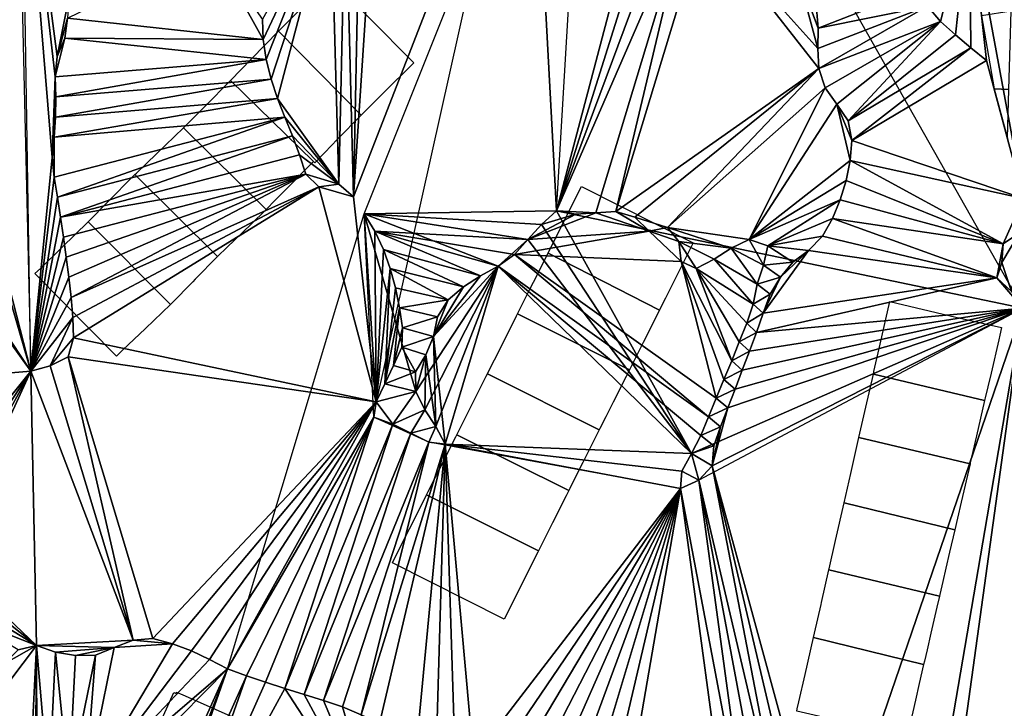
# Model space of a CAD drawing. Units: metres. Extents: x 115 to 1277, y 123 to 912.
# Drawn here: x 435 to 533, y 255 to 323 of the extents above; entities that cross this region are included whole.
import ezdxf

# ---------------------------------------------------------------- set-up
doc = ezdxf.new("R2010")
doc.units = ezdxf.units.M
doc.header["$MEASUREMENT"] = 0
doc.layers.add('EXISTENTE', color=7, linetype='Continuous', true_color=0xb8b8b8)
doc.layers.add('TERRENO', color=7, linetype='Continuous', true_color=0xf5f5f5)

msp = doc.modelspace()

# ---------------------------------------------------------------- linework, layer by layer
at = {"layer": 'EXISTENTE', "elevation": 170}
for points in [[(460.868, 321.619), (463.018, 323.759), (465.718, 326.429), (466.058, 326.759), (466.588, 326.229), (469.818, 322.969), (474.268, 318.479), (471.218, 315.469), (469.398, 313.649), (469.058, 313.319)], [(456.118, 316.759), (458.198, 318.899), (460.868, 321.619), (469.058, 313.319), (466.718, 310.929), (465.458, 309.639), (464.458, 308.609), (464.328, 308.729)], [(464.328, 308.729), (464.198, 308.599), (461.878, 306.239), (460.558, 304.899), (459.658, 303.999), (451.478, 312.059), (451.898, 312.489), (453.568, 314.189), (456.118, 316.759)], [(446.668, 307.449), (446.818, 307.589), (448.808, 309.499), (451.478, 312.059), (459.658, 303.999), (459.448, 303.799), (457.198, 301.619), (455.778, 300.259), (454.828, 299.329)], [(442.018, 302.749), (444.028, 304.779), (446.498, 307.269), (446.668, 307.449), (454.828, 299.329), (452.638, 297.089), (452.378, 296.829), (450.288, 294.689), (450.198, 294.599)], [(499.178, 295.209), (498.738, 294.329), (498.588, 294.029), (487.568, 299.679), (488.768, 302.069), (490.878, 306.259), (501.938, 300.699), (500.078, 296.999)], [(450.198, 294.599), (447.698, 292.219), (445.438, 290.079), (444.828, 289.489), (436.758, 297.639), (437.298, 298.159), (439.418, 300.219), (442.018, 302.749)], [(498.588, 294.029), (496.968, 290.819), (496.208, 289.309), (495.618, 288.139), (484.538, 293.659), (484.718, 294.009), (485.798, 296.159), (486.118, 296.799), (487.568, 299.679)], [(532.178, 291.079), (531.418, 287.809), (531.108, 286.449), (530.848, 285.339), (530.788, 285.089), (519.768, 287.689), (519.828, 287.959), (520.438, 290.649), (521.398, 294.869), (527.918, 293.349), (532.458, 292.299), (532.288, 291.549)], [(495.618, 288.139), (495.578, 288.059), (495.288, 287.479), (494.008, 284.939), (493.278, 283.489), (492.688, 282.309), (492.628, 282.189), (481.558, 287.729), (481.708, 288.029), (482.808, 290.209), (484.438, 293.449), (484.538, 293.659)], [(492.628, 282.189), (490.998, 278.949), (490.258, 277.469), (489.708, 276.369), (489.608, 276.179), (478.518, 281.679), (478.698, 282.029), (479.848, 284.319), (481.438, 287.489), (481.558, 287.729)], [(529.358, 278.929), (529.338, 278.829), (518.338, 281.419), (519.028, 284.429), (519.768, 287.689), (530.788, 285.089), (529.988, 281.609), (529.618, 280.039)], [(489.348, 275.669), (487.998, 272.989), (486.678, 270.359), (486.608, 270.219), (475.538, 275.749), (475.708, 276.079), (476.828, 278.309), (478.418, 281.479), (478.518, 281.679), (489.608, 276.179)], [(529.338, 278.829), (528.458, 275.029), (528.098, 273.459), (527.828, 272.289), (516.878, 274.979), (517.538, 277.869), (518.338, 281.419)], [(486.608, 270.219), (486.548, 270.099), (483.208, 263.459), (472.148, 269.019), (472.598, 269.909), (473.848, 272.389), (475.428, 275.539), (475.538, 275.749)], [(526.348, 265.909), (526.308, 265.739), (515.368, 268.339), (515.398, 268.449), (516.028, 271.249), (516.878, 274.979), (527.828, 272.289), (527.318, 270.099), (526.948, 268.499), (526.648, 267.199)], [(513.848, 261.639), (513.948, 262.079), (514.588, 264.899), (514.638, 265.099), (515.368, 268.339), (526.308, 265.739), (526.058, 264.659), (525.468, 262.079), (525.088, 260.439), (524.828, 259.299), (524.748, 258.959)], [(523.928, 255.429), (523.298, 252.699), (523.098, 251.839), (512.188, 254.359), (512.238, 254.589), (512.398, 255.269), (513.008, 257.969), (513.848, 261.639), (524.748, 258.959), (524.318, 257.089)], [(451.018, 237.669), (447.188, 239.489), (444.328, 240.849), (447.068, 246.999), (446.538, 247.399), (450.518, 256.189), (450.728, 256.119), (450.778, 256.229), (451.408, 255.959), (456.978, 253.499), (457.918, 253.079), (458.018, 252.949), (457.578, 252.009), (458.218, 251.699), (459.058, 251.299), (459.778, 250.949), (453.328, 236.569)]]:
    msp.add_lwpolyline(points, close=True, dxfattribs=at)
at = {"layer": 'TERRENO'}
for points in [[(536.456, 389.559, 198), (534.64, 305.087, 212), (529.302, 333.959, 210)], [(534.571, 294.229, 212), (488.386, 303.845, 214), (492.275, 368.908, 210)], [(436.356, 287.992, 212), (427.416, 322.791, 210), (434.995, 345.512, 210)], [(440.133, 324.915, 212), (438.948, 319.104, 212), (435.417, 346.022, 210)], [(438.948, 319.104, 212), (438.767, 317.125, 212), (435.417, 346.022, 210)], [(438.767, 317.125, 212), (438.468, 309.142, 212), (435.417, 346.022, 210)], [(438.468, 309.142, 212), (436.356, 287.992, 212), (435.417, 346.022, 210)], [(484.189, 346.036, 214), (468.29, 305.229, 214), (470.554, 339.256, 214)], [(484.189, 346.036, 214), (470.533, 284.943, 214), (468.29, 305.229, 214)], [(488.386, 303.845, 214), (469.365, 303.544, 214), (486.141, 345.6, 214)], [(497.432, 338.112, 214), (488.386, 303.845, 214), (486.141, 345.6, 214)], [(470.554, 339.256, 214), (468.29, 305.229, 214), (468.957, 337.718, 214)], [(468.957, 337.718, 214), (468.29, 305.229, 214), (467.519, 336.328, 214)], [(498.711, 336.575, 214), (488.386, 303.845, 214), (497.432, 338.112, 214)], [(467.519, 336.328, 214), (466.856, 306.478, 214), (466.048, 334.974, 214)], [(468.29, 305.229, 214), (466.856, 306.478, 214), (467.519, 336.328, 214)], [(500.002, 335.047, 214), (488.386, 303.845, 214), (498.711, 336.575, 214)], [(466.048, 334.974, 214), (459.372, 320.794, 214), (459.303, 322.791, 214)], [(466.048, 334.974, 214), (459.652, 318.815, 214), (459.372, 320.794, 214)], [(466.048, 334.974, 214), (460.138, 316.876, 214), (459.652, 318.815, 214)], [(466.048, 334.974, 214), (460.77, 314.98, 214), (460.138, 316.876, 214)], [(466.856, 306.478, 214), (460.77, 314.98, 214), (466.048, 334.974, 214)], [(501.343, 333.564, 214), (488.386, 303.845, 214), (500.002, 335.047, 214)], [(501.343, 333.564, 214), (492.294, 303.643, 214), (488.386, 303.845, 214)], [(501.343, 333.564, 214), (494.288, 303.783, 214), (492.294, 303.643, 214)], [(502.988, 332.463, 214), (494.288, 303.783, 214), (501.343, 333.564, 214)], [(529.302, 333.959, 210), (526.403, 322.594, 212), (525.13, 324.104, 212)], [(529.302, 333.959, 210), (527.906, 321.28, 212), (526.403, 322.594, 212)], [(529.429, 319.984, 212), (527.906, 321.28, 212), (529.302, 333.959, 210)], [(534.64, 305.087, 212), (530.966, 318.714, 212), (529.302, 333.959, 210)], [(530.966, 318.714, 212), (529.429, 319.984, 212), (529.302, 333.959, 210)], [(514.376, 317.925, 214), (494.288, 303.783, 214), (502.988, 332.463, 214)], [(514.376, 317.925, 214), (502.988, 332.463, 214), (514.265, 319.92, 214)], [(514.265, 319.92, 214), (502.988, 332.463, 214), (512.268, 327.381, 214)], [(459.372, 320.794, 214), (439.976, 322.921, 212), (454.301, 329.891, 214)], [(459.372, 320.794, 214), (454.301, 329.891, 214), (459.303, 322.791, 214)], [(514.307, 321.92, 214), (512.268, 327.381, 214), (514.138, 323.909, 214)], [(514.307, 321.92, 214), (514.265, 319.92, 214), (512.268, 327.381, 214)], [(523.889, 325.668, 212), (514.307, 321.92, 214), (514.138, 323.909, 214)], [(525.13, 324.104, 212), (514.307, 321.92, 214), (523.889, 325.668, 212)], [(440.133, 324.915, 212), (439.976, 322.921, 212), (438.948, 319.104, 212)], [(525.13, 324.104, 212), (514.265, 319.92, 214), (514.307, 321.92, 214)], [(525.13, 324.104, 212), (514.376, 317.925, 214), (514.265, 319.92, 214)], [(526.403, 322.594, 212), (514.376, 317.925, 214), (525.13, 324.104, 212)], [(436.356, 287.992, 212), (426.486, 321.914, 210), (427.416, 322.791, 210)], [(439.976, 322.921, 212), (439.714, 320.94, 212), (438.948, 319.104, 212)], [(459.372, 320.794, 214), (439.714, 320.94, 212), (439.976, 322.921, 212)], [(533.174, 315.868, 212), (533.407, 323.608, 210.724), (530.482, 323.149, 211.418), (531.722, 315.912, 212)], [(436.356, 287.992, 212), (419.44, 313.407, 210), (426.486, 321.914, 210)], [(526.403, 322.594, 212), (515, 316.036, 214), (514.376, 317.925, 214)], [(526.403, 322.594, 212), (516.154, 314.406, 214), (515, 316.036, 214)], [(526.403, 322.594, 212), (517.271, 312.754, 214), (516.154, 314.406, 214)], [(527.906, 321.28, 212), (517.271, 312.754, 214), (526.403, 322.594, 212)], [(459.652, 318.815, 214), (438.767, 317.125, 212), (439.714, 320.94, 212)], [(439.714, 320.94, 212), (438.767, 317.125, 212), (438.948, 319.104, 212)], [(459.652, 318.815, 214), (439.714, 320.94, 212), (459.372, 320.794, 214)], [(529.429, 319.984, 212), (517.271, 312.754, 214), (527.906, 321.28, 212)], [(529.429, 319.984, 212), (517.65, 310.806, 214), (517.271, 312.754, 214)], [(530.966, 318.714, 212), (517.65, 310.806, 214), (529.429, 319.984, 212)], [(459.652, 318.815, 214), (438.831, 315.126, 212), (438.767, 317.125, 212)], [(460.138, 316.876, 214), (438.831, 315.126, 212), (459.652, 318.815, 214)], [(514.376, 317.925, 214), (496.153, 303.242, 214), (494.288, 303.783, 214)], [(514.376, 317.925, 214), (499.39, 302.206, 214), (496.153, 303.242, 214)], [(515, 316.036, 214), (499.39, 302.206, 214), (514.376, 317.925, 214)], [(534.64, 305.087, 212), (517.65, 310.806, 214), (530.966, 318.714, 212)], [(438.767, 317.125, 212), (438.657, 311.133, 212), (438.468, 309.142, 212)], [(438.831, 315.126, 212), (438.657, 311.133, 212), (438.767, 317.125, 212)], [(460.77, 314.98, 214), (438.804, 313.127, 212), (460.138, 316.876, 214)], [(460.138, 316.876, 214), (438.804, 313.127, 212), (438.831, 315.126, 212)], [(515, 316.036, 214), (507.483, 301.013, 214), (499.39, 302.206, 214)], [(516.154, 314.406, 214), (507.483, 301.013, 214), (515, 316.036, 214)], [(533.033, 311.05, 212), (533.174, 315.868, 212), (531.722, 315.912, 212), (533.033, 311.05, 212)], [(438.831, 315.126, 212), (438.804, 313.127, 212), (438.657, 311.133, 212)], [(461.499, 313.117, 214), (438.657, 311.133, 212), (460.77, 314.98, 214)], [(460.77, 314.98, 214), (438.657, 311.133, 212), (438.804, 313.127, 212)], [(466.856, 306.478, 214), (461.499, 313.117, 214), (460.77, 314.98, 214)], [(517.475, 308.816, 214), (507.483, 301.013, 214), (516.154, 314.406, 214)], [(517.65, 310.806, 214), (516.154, 314.406, 214), (517.271, 312.754, 214)], [(517.65, 310.806, 214), (517.475, 308.816, 214), (516.154, 314.406, 214)], [(436.356, 287.992, 212), (418.974, 312.158, 210), (419.44, 313.407, 210)], [(461.499, 313.117, 214), (439.01, 305.2, 212), (438.656, 307.167, 212)], [(461.499, 313.117, 214), (438.656, 307.167, 212), (438.657, 311.133, 212)], [(462.248, 311.263, 214), (439.01, 305.2, 212), (461.499, 313.117, 214)], [(466.856, 306.478, 214), (462.248, 311.263, 214), (461.499, 313.117, 214)], [(436.356, 287.992, 212), (434.363, 287.836, 212), (418.974, 312.158, 210)], [(438.657, 311.133, 212), (438.656, 307.167, 212), (438.468, 309.142, 212)], [(462.248, 311.263, 214), (439.308, 303.222, 212), (439.01, 305.2, 212)], [(462.957, 309.393, 214), (439.308, 303.222, 212), (462.248, 311.263, 214)], [(466.856, 306.478, 214), (462.957, 309.393, 214), (462.248, 311.263, 214)], [(534.64, 305.087, 212), (517.475, 308.816, 214), (517.65, 310.806, 214)], [(438.656, 307.167, 212), (436.356, 287.992, 212), (438.468, 309.142, 212)], [(463.589, 307.496, 214), (439.308, 303.222, 212), (462.957, 309.393, 214)], [(466.856, 306.478, 214), (463.589, 307.496, 214), (462.957, 309.393, 214)], [(517.475, 308.816, 214), (517.062, 306.86, 214), (507.483, 301.013, 214)], [(532.608, 300.582, 212), (517.062, 306.86, 214), (517.475, 308.816, 214)], [(534.64, 305.087, 212), (532.608, 300.582, 212), (517.475, 308.816, 214)], [(439.01, 305.2, 212), (436.356, 287.992, 212), (438.656, 307.167, 212)], [(463.589, 307.496, 214), (439.595, 301.243, 212), (439.308, 303.222, 212)], [(463.589, 307.496, 214), (439.864, 299.261, 212), (439.595, 301.243, 212)], [(463.589, 307.496, 214), (440.119, 297.277, 212), (439.864, 299.261, 212)], [(463.589, 307.496, 214), (440.344, 295.29, 212), (440.119, 297.277, 212)], [(464.877, 306.235, 214), (440.344, 295.29, 212), (463.589, 307.496, 214)], [(466.856, 306.478, 214), (464.877, 306.235, 214), (463.589, 307.496, 214)], [(464.877, 306.235, 214), (440.526, 293.299, 212), (440.344, 295.29, 212)], [(464.877, 306.235, 214), (440.566, 291.3, 212), (440.526, 293.299, 212)], [(470.533, 284.943, 214), (440.566, 291.3, 212), (464.877, 306.235, 214)], [(468.29, 305.229, 214), (464.877, 306.235, 214), (466.856, 306.478, 214)], [(470.533, 284.943, 214), (464.877, 306.235, 214), (468.29, 305.229, 214)], [(517.062, 306.86, 214), (516.489, 304.944, 214), (507.483, 301.013, 214)], [(532.608, 300.582, 212), (516.489, 304.944, 214), (517.062, 306.86, 214)], [(439.308, 303.222, 212), (436.356, 287.992, 212), (439.01, 305.2, 212)], [(516.489, 304.944, 214), (509.305, 300.404, 214), (507.483, 301.013, 214)], [(516.489, 304.944, 214), (515.727, 303.097, 214), (509.305, 300.404, 214)], [(532.608, 300.582, 212), (515.727, 303.097, 214), (516.489, 304.944, 214)], [(534.64, 305.087, 212), (534.247, 301.679, 212), (532.608, 300.582, 212)], [(439.595, 301.243, 212), (436.356, 287.992, 212), (439.308, 303.222, 212)], [(470.533, 284.943, 214), (455.83, 258.554, 214), (469.365, 303.544, 214)], [(488.386, 303.845, 214), (486.918, 302.497, 214), (469.365, 303.544, 214)], [(488.386, 303.845, 214), (486.918, 302.497, 214), (469.365, 303.544, 214)], [(486.918, 302.497, 214), (485.566, 301.024, 214), (469.365, 303.544, 214)], [(485.566, 301.024, 214), (470.412, 301.84, 214), (469.365, 303.544, 214)], [(470.533, 284.943, 214), (469.365, 303.544, 214), (470.412, 301.84, 214)], [(470.533, 284.943, 214), (470.315, 283.454, 214), (469.365, 303.544, 214)], [(486.918, 302.497, 214), (485.566, 301.024, 214), (469.365, 303.544, 214)], [(485.566, 301.024, 214), (482.634, 298.368, 214), (469.365, 303.544, 214)], [(482.634, 298.368, 214), (474.481, 285.974, 214), (469.365, 303.544, 214)], [(474.481, 285.974, 214), (470.533, 284.943, 214), (469.365, 303.544, 214)], [(497.579, 301.845, 214), (485.566, 301.024, 214), (492.294, 303.643, 214)], [(492.294, 303.643, 214), (485.566, 301.024, 214), (490.298, 303.524, 214)], [(490.298, 303.524, 214), (485.566, 301.024, 214), (486.918, 302.497, 214)], [(490.298, 303.524, 214), (486.918, 302.497, 214), (488.386, 303.845, 214)], [(501.776, 279.848, 214), (486.918, 302.497, 214), (488.386, 303.845, 214)], [(492.294, 303.643, 214), (490.298, 303.524, 214), (488.386, 303.845, 214)], [(534.571, 294.229, 212), (501.776, 279.848, 214), (488.386, 303.845, 214)], [(497.579, 301.845, 214), (492.294, 303.643, 214), (494.288, 303.783, 214)], [(497.579, 301.845, 214), (494.288, 303.783, 214), (496.153, 303.242, 214)], [(499.39, 302.206, 214), (497.579, 301.845, 214), (496.153, 303.242, 214)], [(501.776, 279.848, 214), (485.566, 301.024, 214), (486.918, 302.497, 214)], [(500.508, 300.818, 214), (497.579, 301.845, 214), (499.39, 302.206, 214)], [(507.483, 301.013, 214), (505.695, 300.144, 214), (499.39, 302.206, 214)], [(505.695, 300.144, 214), (500.508, 300.818, 214), (499.39, 302.206, 214)], [(515.727, 303.097, 214), (514.739, 301.36, 214), (509.305, 300.404, 214)], [(531.985, 297.23, 212), (514.739, 301.36, 214), (515.727, 303.097, 214)], [(532.608, 300.582, 212), (531.985, 297.23, 212), (515.727, 303.097, 214)], [(439.864, 299.261, 212), (436.356, 287.992, 212), (439.595, 301.243, 212)], [(485.566, 301.024, 214), (484.232, 299.533, 214), (470.412, 301.84, 214)], [(484.232, 299.533, 214), (482.634, 298.368, 214), (470.412, 301.84, 214)], [(482.634, 298.368, 214), (480.87, 297.425, 214), (470.412, 301.84, 214)], [(480.87, 297.425, 214), (471.27, 300.035, 214), (470.412, 301.84, 214)], [(471.27, 300.035, 214), (470.533, 284.943, 214), (470.412, 301.84, 214)], [(500.725, 298.831, 214), (484.232, 299.533, 214), (497.579, 301.845, 214)], [(497.579, 301.845, 214), (484.232, 299.533, 214), (485.566, 301.024, 214)], [(500.725, 298.831, 214), (497.579, 301.845, 214), (500.508, 300.818, 214)], [(514.739, 301.36, 214), (513.36, 299.927, 214), (509.305, 300.404, 214)], [(531.985, 297.23, 212), (513.36, 299.927, 214), (514.739, 301.36, 214)], [(534.247, 301.679, 212), (532.474, 298.755, 212), (532.608, 300.582, 212)], [(534.247, 301.679, 212), (533.455, 295.875, 212), (532.474, 298.755, 212)], [(501.776, 279.848, 214), (482.634, 298.368, 214), (485.566, 301.024, 214)], [(505.695, 300.144, 214), (504.006, 299.072, 214), (500.508, 300.818, 214)], [(504.006, 299.072, 214), (502.239, 298.146, 214), (500.508, 300.818, 214)], [(502.239, 298.146, 214), (500.725, 298.831, 214), (500.508, 300.818, 214)], [(508.898, 298.476, 214), (505.695, 300.144, 214), (507.483, 301.013, 214)], [(509.305, 300.404, 214), (508.898, 298.476, 214), (507.483, 301.013, 214)], [(511.797, 298.762, 214), (508.898, 298.476, 214), (509.305, 300.404, 214)], [(513.36, 299.927, 214), (511.797, 298.762, 214), (509.305, 300.404, 214)], [(532.608, 300.582, 212), (532.474, 298.755, 212), (531.985, 297.23, 212)], [(471.943, 298.153, 214), (470.533, 284.943, 214), (471.27, 300.035, 214)], [(480.87, 297.425, 214), (479.191, 296.341, 214), (471.27, 300.035, 214)], [(479.191, 296.341, 214), (471.943, 298.153, 214), (471.27, 300.035, 214)], [(503.453, 283.474, 214), (482.634, 298.368, 214), (484.232, 299.533, 214)], [(504.2, 285.33, 214), (484.232, 299.533, 214), (500.725, 298.831, 214)], [(504.2, 285.33, 214), (503.453, 283.474, 214), (484.232, 299.533, 214)], [(508.252, 296.586, 214), (504.006, 299.072, 214), (505.695, 300.144, 214)], [(508.898, 298.476, 214), (508.252, 296.586, 214), (505.695, 300.144, 214)], [(531.985, 297.23, 212), (508.861, 293.717, 214), (513.36, 299.927, 214)], [(513.36, 299.927, 214), (508.861, 293.717, 214), (510.568, 297.281, 214)], [(513.36, 299.927, 214), (510.568, 297.281, 214), (511.797, 298.762, 214)], [(440.119, 297.277, 212), (436.356, 287.992, 212), (439.864, 299.261, 212)], [(482.634, 298.368, 214), (475.347, 284.182, 214), (474.481, 285.974, 214)], [(482.634, 298.368, 214), (476.438, 282.506, 214), (475.347, 284.182, 214)], [(482.634, 298.368, 214), (476.226, 291.419, 214), (480.87, 297.425, 214)], [(482.634, 298.368, 214), (477.388, 280.768, 214), (476.226, 291.419, 214)], [(482.634, 298.368, 214), (477.388, 280.768, 214), (476.438, 282.506, 214)], [(501.776, 279.848, 214), (477.388, 280.768, 214), (482.634, 298.368, 214)], [(501.776, 279.848, 214), (477.388, 280.768, 214), (482.634, 298.368, 214)], [(503.453, 283.474, 214), (502.689, 281.626, 214), (482.634, 298.368, 214)], [(502.689, 281.626, 214), (501.776, 279.848, 214), (482.634, 298.368, 214)], [(505.768, 289.009, 214), (500.725, 298.831, 214), (502.239, 298.146, 214)], [(505.768, 289.009, 214), (504.98, 287.171, 214), (500.725, 298.831, 214)], [(504.98, 287.171, 214), (504.2, 285.33, 214), (500.725, 298.831, 214)], [(507.871, 294.623, 214), (502.239, 298.146, 214), (504.006, 299.072, 214)], [(508.252, 296.586, 214), (507.871, 294.623, 214), (504.006, 299.072, 214)], [(510.568, 297.281, 214), (508.252, 296.586, 214), (508.898, 298.476, 214)], [(511.797, 298.762, 214), (510.568, 297.281, 214), (508.898, 298.476, 214)], [(533.455, 295.875, 212), (531.985, 297.23, 212), (532.474, 298.755, 212)], [(471.943, 298.153, 214), (471.396, 286.747, 214), (470.533, 284.943, 214)], [(472.454, 296.22, 214), (471.396, 286.747, 214), (471.943, 298.153, 214)], [(479.191, 296.341, 214), (477.673, 295.047, 214), (471.943, 298.153, 214)], [(477.673, 295.047, 214), (472.454, 296.22, 214), (471.943, 298.153, 214)], [(480.87, 297.425, 214), (476.226, 291.419, 214), (479.191, 296.341, 214)], [(507.871, 294.623, 214), (507.233, 292.73, 214), (502.239, 298.146, 214)], [(507.233, 292.73, 214), (506.48, 290.877, 214), (502.239, 298.146, 214)], [(506.48, 290.877, 214), (505.768, 289.009, 214), (502.239, 298.146, 214)], [(440.344, 295.29, 212), (436.356, 287.992, 212), (440.119, 297.277, 212)], [(479.191, 296.341, 214), (476.226, 291.419, 214), (477.673, 295.047, 214)], [(509.543, 295.597, 214), (507.871, 294.623, 214), (508.252, 296.586, 214)], [(534.571, 294.229, 212), (508.195, 291.832, 214), (531.985, 297.23, 212)], [(531.985, 297.23, 212), (508.195, 291.832, 214), (508.861, 293.717, 214)], [(510.568, 297.281, 214), (509.543, 295.597, 214), (508.252, 296.586, 214)], [(510.568, 297.281, 214), (508.861, 293.717, 214), (509.543, 295.597, 214)], [(534.571, 294.229, 212), (531.985, 297.23, 212), (533.455, 295.875, 212)], [(472.844, 294.259, 214), (471.396, 286.747, 214), (472.454, 296.22, 214)], [(477.673, 295.047, 214), (472.844, 294.259, 214), (472.454, 296.22, 214)], [(509.543, 295.597, 214), (508.861, 293.717, 214), (507.871, 294.623, 214)], [(440.526, 293.299, 212), (436.356, 287.992, 212), (440.344, 295.29, 212)], [(477.673, 295.047, 214), (476.615, 293.373, 214), (472.844, 294.259, 214)], [(477.673, 295.047, 214), (476.226, 291.419, 214), (476.615, 293.373, 214)], [(508.861, 293.717, 214), (507.233, 292.73, 214), (507.871, 294.623, 214)], [(472.844, 294.259, 214), (472.247, 288.557, 214), (471.396, 286.747, 214)], [(473.139, 292.282, 214), (472.247, 288.557, 214), (472.844, 294.259, 214)], [(476.615, 293.373, 214), (473.139, 292.282, 214), (472.844, 294.259, 214)], [(534.571, 294.229, 212), (503.819, 278.629, 214), (501.776, 279.848, 214)], [(534.571, 294.229, 212), (502.475, 277.202, 214), (503.819, 278.629, 214)], [(534.571, 294.229, 212), (503.819, 278.629, 214), (505.361, 284.351, 214)], [(534.571, 294.229, 212), (515.076, 237.353, 214), (503.819, 278.629, 214)], [(534.571, 294.229, 212), (505.361, 284.351, 214), (506.08, 286.217, 214)], [(534.571, 294.229, 212), (506.08, 286.217, 214), (506.788, 288.088, 214)], [(534.571, 294.229, 212), (506.788, 288.088, 214), (507.496, 289.958, 214)], [(508.861, 293.717, 214), (508.195, 291.832, 214), (507.233, 292.73, 214)], [(534.571, 294.229, 212), (507.496, 289.958, 214), (508.195, 291.832, 214)], [(534.571, 294.229, 212), (524.201, 233.649, 214), (515.076, 237.353, 214)], [(534.571, 294.229, 212), (526.129, 233.15, 214), (524.201, 233.649, 214)], [(541.253, 231.795, 214), (526.129, 233.15, 214), (534.571, 294.229, 212)], [(440.526, 293.299, 212), (438.274, 288.534, 212), (436.356, 287.992, 212)], [(440.566, 291.3, 212), (438.274, 288.534, 212), (440.526, 293.299, 212)], [(476.615, 293.373, 214), (476.226, 291.419, 214), (473.139, 292.282, 214)], [(508.195, 291.832, 214), (506.48, 290.877, 214), (507.233, 292.73, 214)], [(473.139, 292.282, 214), (473.08, 290.375, 214), (472.247, 288.557, 214)], [(476.226, 291.419, 214), (473.08, 290.375, 214), (473.139, 292.282, 214)], [(508.195, 291.832, 214), (507.496, 289.958, 214), (506.48, 290.877, 214)], [(440.566, 291.3, 212), (440.066, 289.403, 212), (438.274, 288.534, 212)], [(470.533, 284.943, 214), (440.066, 289.403, 212), (440.566, 291.3, 212)], [(476.226, 291.419, 214), (475.471, 289.617, 214), (473.08, 290.375, 214)], [(476.438, 282.506, 214), (475.471, 289.617, 214), (476.226, 291.419, 214)], [(477.388, 280.768, 214), (476.438, 282.506, 214), (476.226, 291.419, 214)], [(507.496, 289.958, 214), (505.768, 289.009, 214), (506.48, 290.877, 214)], [(474.426, 287.934, 214), (472.247, 288.557, 214), (473.08, 290.375, 214)], [(475.471, 289.617, 214), (474.426, 287.934, 214), (473.08, 290.375, 214)], [(475.471, 289.617, 214), (474.481, 285.974, 214), (474.426, 287.934, 214)], [(475.471, 289.617, 214), (475.347, 284.182, 214), (474.481, 285.974, 214)], [(476.438, 282.506, 214), (475.347, 284.182, 214), (475.471, 289.617, 214)], [(507.496, 289.958, 214), (506.788, 288.088, 214), (505.768, 289.009, 214)], [(446.471, 261.393, 214), (438.274, 288.534, 212), (440.066, 289.403, 212)], [(470.533, 284.943, 214), (448.447, 261.544, 214), (440.066, 289.403, 212)], [(448.447, 261.544, 214), (446.471, 261.393, 214), (440.066, 289.403, 212)], [(474.426, 287.934, 214), (471.396, 286.747, 214), (472.247, 288.557, 214)], [(506.788, 288.088, 214), (504.98, 287.171, 214), (505.768, 289.009, 214)], [(436.356, 287.992, 212), (426.097, 275.195, 212), (434.363, 287.836, 212)], [(436.356, 287.992, 212), (426.628, 273.268, 212), (426.097, 275.195, 212)], [(436.356, 287.992, 212), (427.231, 271.361, 212), (426.628, 273.268, 212)], [(436.356, 287.992, 212), (427.846, 269.458, 212), (427.231, 271.361, 212)], [(436.917, 260.85, 214), (427.846, 269.458, 212), (436.356, 287.992, 212)], [(446.471, 261.393, 214), (436.356, 287.992, 212), (438.274, 288.534, 212)], [(446.471, 261.393, 214), (436.917, 260.85, 214), (436.356, 287.992, 212)], [(474.481, 285.974, 214), (471.396, 286.747, 214), (474.426, 287.934, 214)], [(506.788, 288.088, 214), (506.08, 286.217, 214), (504.98, 287.171, 214)], [(474.481, 285.974, 214), (470.533, 284.943, 214), (471.396, 286.747, 214)], [(506.08, 286.217, 214), (504.2, 285.33, 214), (504.98, 287.171, 214)], [(474.481, 285.974, 214), (472.184, 282.76, 214), (470.533, 284.943, 214)], [(474.481, 285.974, 214), (472.184, 282.76, 214), (470.533, 284.943, 214)], [(475.347, 284.182, 214), (472.184, 282.76, 214), (474.481, 285.974, 214)], [(475.347, 284.182, 214), (472.184, 282.76, 214), (474.481, 285.974, 214)], [(506.08, 286.217, 214), (505.361, 284.351, 214), (504.2, 285.33, 214)], [(470.533, 284.943, 214), (450.374, 261.015, 214), (448.447, 261.544, 214)], [(470.533, 284.943, 214), (452.254, 260.334, 214), (450.374, 261.015, 214)], [(470.533, 284.943, 214), (454.049, 259.458, 214), (452.254, 260.334, 214)], [(470.533, 284.943, 214), (455.83, 258.554, 214), (454.049, 259.458, 214)], [(470.533, 284.943, 214), (470.315, 283.454, 214), (455.83, 258.554, 214)], [(472.184, 282.76, 214), (470.315, 283.454, 214), (470.533, 284.943, 214)], [(472.184, 282.76, 214), (470.315, 283.454, 214), (470.533, 284.943, 214)], [(505.361, 284.351, 214), (503.453, 283.474, 214), (504.2, 285.33, 214)], [(475.347, 284.182, 214), (473.97, 281.86, 214), (472.184, 282.76, 214)], [(475.347, 284.182, 214), (473.97, 281.86, 214), (472.184, 282.76, 214)], [(476.438, 282.506, 214), (473.97, 281.86, 214), (475.347, 284.182, 214)], [(476.438, 282.506, 214), (473.97, 281.86, 214), (475.347, 284.182, 214)], [(505.361, 284.351, 214), (504.642, 282.485, 214), (503.453, 283.474, 214)], [(505.361, 284.351, 214), (503.819, 278.629, 214), (504.642, 282.485, 214)], [(470.315, 283.454, 214), (457.705, 257.859, 214), (455.83, 258.554, 214)], [(470.315, 283.454, 214), (459.601, 257.222, 214), (457.705, 257.859, 214)], [(470.315, 283.454, 214), (461.506, 256.613, 214), (459.601, 257.222, 214)], [(472.184, 282.76, 214), (461.506, 256.613, 214), (470.315, 283.454, 214)], [(472.184, 282.76, 214), (463.413, 256.01, 214), (461.506, 256.613, 214)], [(473.97, 281.86, 214), (463.413, 256.01, 214), (472.184, 282.76, 214)], [(475.759, 280.965, 214), (470.315, 283.454, 214), (473.97, 281.86, 214)], [(473.97, 281.86, 214), (470.315, 283.454, 214), (472.184, 282.76, 214)], [(504.642, 282.485, 214), (502.689, 281.626, 214), (503.453, 283.474, 214)], [(473.97, 281.86, 214), (465.322, 255.413, 214), (463.413, 256.01, 214)], [(475.759, 280.965, 214), (465.322, 255.413, 214), (473.97, 281.86, 214)], [(476.438, 282.506, 214), (475.759, 280.965, 214), (473.97, 281.86, 214)], [(476.438, 282.506, 214), (475.759, 280.965, 214), (473.97, 281.86, 214)], [(477.388, 280.768, 214), (475.759, 280.965, 214), (476.438, 282.506, 214)], [(477.388, 280.768, 214), (475.759, 280.965, 214), (476.438, 282.506, 214)], [(504.642, 282.485, 214), (503.99, 280.595, 214), (502.689, 281.626, 214)], [(504.642, 282.485, 214), (503.819, 278.629, 214), (503.99, 280.595, 214)], [(475.759, 280.965, 214), (467.216, 254.772, 214), (465.322, 255.413, 214)], [(475.759, 280.965, 214), (469.062, 254.004, 214), (467.216, 254.772, 214)], [(477.388, 280.768, 214), (469.062, 254.004, 214), (475.759, 280.965, 214)], [(477.388, 280.768, 214), (470.862, 253.134, 214), (469.062, 254.004, 214)], [(477.388, 280.768, 214), (474.629, 251.917, 214), (470.862, 253.134, 214)], [(477.388, 280.768, 214), (476.516, 251.306, 214), (474.629, 251.917, 214)], [(500.665, 276.392, 214), (475.759, 280.965, 214), (477.388, 280.768, 214)], [(478.348, 250.503, 214), (476.516, 251.306, 214), (477.388, 280.768, 214)], [(501.776, 279.848, 214), (500.82, 278.092, 214), (477.388, 280.768, 214)], [(500.82, 278.092, 214), (500.665, 276.392, 214), (477.388, 280.768, 214)], [(501.776, 279.848, 214), (500.82, 278.092, 214), (477.388, 280.768, 214)], [(500.82, 278.092, 214), (500.665, 276.392, 214), (477.388, 280.768, 214)], [(500.665, 276.392, 214), (480.188, 249.719, 214), (477.388, 280.768, 214)], [(480.188, 249.719, 214), (478.348, 250.503, 214), (477.388, 280.768, 214)], [(503.99, 280.595, 214), (501.776, 279.848, 214), (502.689, 281.626, 214)], [(502.475, 277.202, 214), (500.82, 278.092, 214), (501.776, 279.848, 214)], [(502.475, 277.202, 214), (500.82, 278.092, 214), (501.776, 279.848, 214)], [(503.99, 280.595, 214), (503.819, 278.629, 214), (501.776, 279.848, 214)], [(503.819, 278.629, 214), (502.475, 277.202, 214), (501.776, 279.848, 214)], [(503.819, 278.629, 214), (502.475, 277.202, 214), (501.776, 279.848, 214)], [(502.475, 277.202, 214), (500.665, 276.392, 214), (500.82, 278.092, 214)], [(502.475, 277.202, 214), (500.665, 276.392, 214), (500.82, 278.092, 214)], [(511.442, 238.998, 214), (502.475, 277.202, 214), (503.819, 278.629, 214)], [(515.076, 237.353, 214), (513.311, 238.289, 214), (503.819, 278.629, 214)], [(513.311, 238.289, 214), (511.442, 238.998, 214), (503.819, 278.629, 214)], [(507.566, 239.961, 214), (500.665, 276.392, 214), (502.475, 277.202, 214)], [(511.442, 238.998, 214), (509.526, 239.57, 214), (502.475, 277.202, 214)], [(509.526, 239.57, 214), (507.566, 239.961, 214), (502.475, 277.202, 214)], [(500.665, 276.392, 214), (482.03, 248.942, 214), (480.188, 249.719, 214)], [(500.665, 276.392, 214), (483.876, 248.171, 214), (482.03, 248.942, 214)], [(500.665, 276.392, 214), (485.726, 247.411, 214), (483.876, 248.171, 214)], [(500.665, 276.392, 214), (487.584, 246.672, 214), (485.726, 247.411, 214)], [(500.665, 276.392, 214), (489.458, 245.973, 214), (487.584, 246.672, 214)], [(500.665, 276.392, 214), (491.365, 245.372, 214), (489.458, 245.973, 214)], [(500.665, 276.392, 214), (493.25, 244.706, 214), (491.365, 245.372, 214)], [(500.665, 276.392, 214), (495.062, 243.864, 214), (493.25, 244.706, 214)], [(505.577, 240.162, 214), (495.062, 243.864, 214), (500.665, 276.392, 214)], [(507.566, 239.961, 214), (505.577, 240.162, 214), (500.665, 276.392, 214)], [(436.917, 260.85, 214), (428.462, 267.555, 212), (427.846, 269.458, 212)], [(436.917, 260.85, 214), (429.067, 265.649, 212), (428.462, 267.555, 212)], [(436.917, 260.85, 214), (429.614, 263.726, 212), (429.067, 265.649, 212)], [(436.917, 260.85, 214), (435.088, 260.424, 214), (429.614, 263.726, 212)], [(446.471, 261.393, 214), (444.613, 260.661, 214), (436.917, 260.85, 214)], [(450.374, 261.015, 214), (444.613, 260.661, 214), (446.471, 261.393, 214)], [(450.374, 261.015, 214), (446.471, 261.393, 214), (448.447, 261.544, 214)], [(436.917, 260.85, 214), (432.816, 255.47, 214), (433.708, 259.054, 214)], [(436.917, 260.85, 214), (436.178, 246.339, 216), (432.816, 255.47, 214)], [(436.917, 260.85, 214), (433.708, 259.054, 214), (435.088, 260.424, 214)], [(436.917, 260.85, 214), (436.567, 234.924, 218), (436.178, 246.339, 216)], [(444.613, 260.661, 214), (438.809, 260.207, 214), (436.917, 260.85, 214)], [(438.809, 260.207, 214), (438.153, 246.652, 216), (436.917, 260.85, 214)], [(438.153, 246.652, 216), (437.273, 222.828, 220), (436.917, 260.85, 214)], [(444.613, 260.661, 214), (440.779, 259.876, 214), (438.809, 260.207, 214)], [(444.613, 260.661, 214), (442.768, 259.893, 214), (440.779, 259.876, 214)], [(452.254, 260.334, 214), (441.688, 246.409, 216), (450.374, 261.015, 214)], [(450.374, 261.015, 214), (441.688, 246.409, 216), (444.613, 260.661, 214)], [(444.613, 260.661, 214), (441.688, 246.409, 216), (442.768, 259.893, 214)], [(454.049, 259.458, 214), (441.688, 246.409, 216), (452.254, 260.334, 214)], [(440.115, 247.039, 216), (438.153, 246.652, 216), (438.809, 260.207, 214)], [(440.779, 259.876, 214), (440.115, 247.039, 216), (438.809, 260.207, 214)], [(442.768, 259.893, 214), (440.115, 247.039, 216), (440.779, 259.876, 214)], [(442.768, 259.893, 214), (441.688, 246.409, 216), (440.115, 247.039, 216)], [(455.83, 258.554, 214), (441.688, 246.409, 216), (454.049, 259.458, 214)], [(455.83, 258.554, 214), (437.473, 211.117, 222), (445.983, 236.568, 216)], [(455.83, 258.554, 214), (441.894, 244.42, 216), (441.688, 246.409, 216)], [(455.83, 258.554, 214), (445.983, 236.568, 216), (441.894, 244.42, 216)], [(455.83, 258.554, 214), (447.792, 235.717, 216), (445.983, 236.568, 216)], [(457.705, 257.859, 214), (447.792, 235.717, 216), (455.83, 258.554, 214)], [(457.705, 257.859, 214), (449.592, 234.846, 216), (447.792, 235.717, 216)], [(459.601, 257.222, 214), (449.592, 234.846, 216), (457.705, 257.859, 214)], [(461.506, 256.613, 214), (449.592, 234.846, 216), (459.601, 257.222, 214)], [(470.901, 242.154, 216), (449.592, 234.846, 216), (461.506, 256.613, 214)], [(470.901, 242.154, 216), (461.506, 256.613, 214), (463.413, 256.01, 214)], [(436.178, 246.339, 216), (432.16, 253.699, 214), (432.816, 255.47, 214)], [(470.901, 242.154, 216), (463.413, 256.01, 214), (465.322, 255.413, 214)], [(470.901, 242.154, 216), (465.322, 255.413, 214), (467.216, 254.772, 214)], [(470.901, 242.154, 216), (467.216, 254.772, 214), (469.062, 254.004, 214)]]:
    msp.add_3dface(points, dxfattribs=at)

doc.saveas('drawing.dxf')
